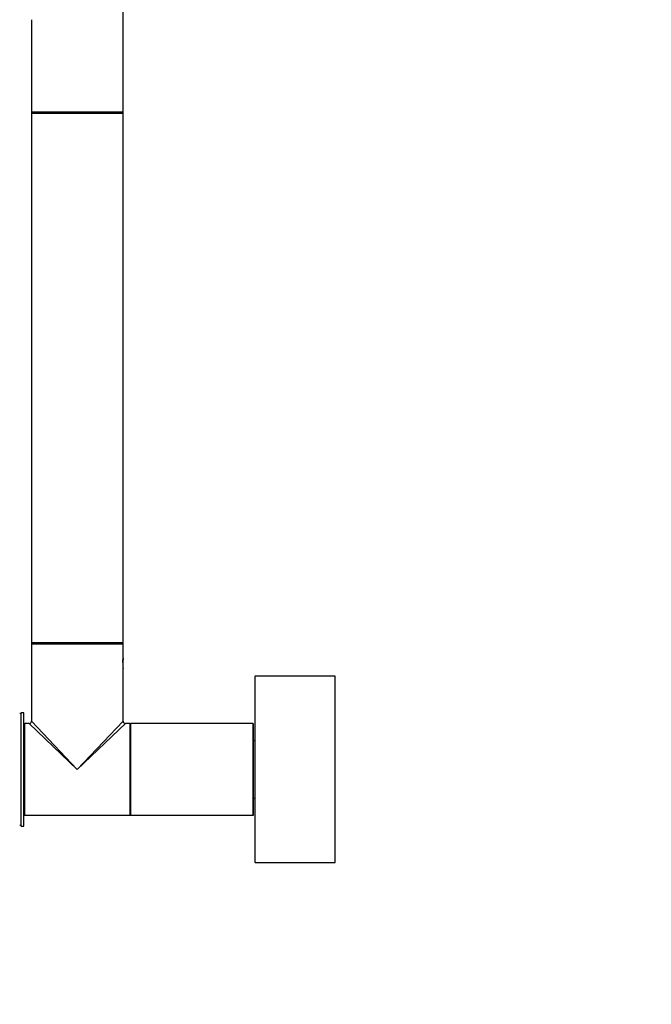
# Model space of a CAD drawing. Units: millimetres. Extents: x 0 to 1289, y 0 to 2522.
# Drawn here: x 245 to 466, y 1243 to 1587 of the extents above; entities that cross this region are included whole.
import ezdxf
from ezdxf import colors
from ezdxf.entities.mleader import LeaderData, LeaderLine
from ezdxf.math import Vec2, Vec3

# ---------------------------------------------------------------- set-up
doc = ezdxf.new("R2010")
doc.units = ezdxf.units.MM
doc.layers.add('DV4_Défaut', color=7, linetype='Continuous')
doc.layers.add('Défaut', color=7, linetype='Continuous')

# ---------------------------------------------------------------- blocks, each defined once
blk = doc.blocks.new('_DOT')
at = {"color": 0}
blk.add_line((0, 0), (-1, 0), dxfattribs=at)
at = {"color": 0, "const_width": 0.333}
blk.add_lwpolyline([(-0.1665, 0, 1), (0.1665, 0, 1)], format="xyb", close=True, dxfattribs=at)
blk = doc.blocks.new('SE3')
at = {"layer": 'DV4_Défaut', "color": 7, "linetype": 'Continuous'}
for p, q in [((281.25, 1586.5), (281.25, 1618.8)), ((249.25, 1586.5), (249.25, 1554.2)), ((281.25, 1554.2), (281.25, 1586.5)), ((281.25, 1554.2), (249.25, 1554.2)), ((249.25, 1553.9), (281.25, 1553.9)), ((249.25, 1553.9), (249.25, 1369.1)), ((281.15, 1554), (249.35, 1554)), ((281.25, 1369.1), (281.25, 1553.9)), ((281.25, 1369.1), (249.25, 1369.1)), ((249.25, 1368.8), (281.25, 1368.8)), ((249.25, 1368.8), (249.25, 1341.8)), ((249.35, 1369), (281.15, 1369)), ((281.25, 1363.8), (281.25, 1368.8)), ((281.25, 1360.25), (281.25, 1363.75)), ((281.25, 1341.8), (281.25, 1360.21)), ((327.25, 1357.4), (327.25, 1292.6)), ((327.35, 1292.5), (327.35, 1357.5)), ((355.15, 1357.5), (327.35, 1357.5)), ((355.15, 1357.5), (355.15, 1292.5)), ((355.25, 1292.6), (355.25, 1357.4)), ((245.65, 1344.5), (245.15, 1344.5)), ((245.65, 1305.25), (245.65, 1344.75)), ((246.65, 1344.75), (245.65, 1344.75)), ((246.65, 1305.25), (246.65, 1344.75)), ((246.75, 1340.8), (246.75, 1309.2)), ((246.95, 1309), (246.95, 1341)), ((248.45, 1341), (246.95, 1341)), ((265.25, 1325), (248.45, 1341)), ((249.25, 1341.8), (265.25, 1325)), ((265.25, 1325), (281.25, 1341.8)), ((282.05, 1341), (265.25, 1325)), ((283.55, 1341), (282.05, 1341)), ((283.55, 1341), (283.55, 1309)), ((283.75, 1340.8), (283.75, 1309.2)), ((283.75, 1309.2), (283.75, 1340.8)), ((283.95, 1309), (283.95, 1341)), ((326.55, 1341), (283.95, 1341)), ((326.55, 1341), (326.55, 1309)), ((326.75, 1309.2), (326.75, 1340.8)), ((246.75, 1337), (246.65, 1337)), ((327.25, 1335), (326.75, 1335)), ((246.65, 1313), (246.75, 1313)), ((326.75, 1315), (327.25, 1315)), ((246.95, 1309), (265.25, 1309)), ((265.25, 1309), (283.55, 1309)), ((283.95, 1309), (326.55, 1309)), ((245.15, 1305.5), (245.65, 1305.5)), ((245.65, 1305.25), (246.65, 1305.25)), ((327.35, 1292.5), (355.15, 1292.5))]:
    blk.add_line(p, q, dxfattribs=at)
for centre, radius, start, end in [((249.45, 1554.2), 0.2, 180, 270), ((249.35, 1553.9), 0.1, 90, 180), ((281.05, 1554.2), 0.2, 270, 0), ((281.15, 1553.9), 0.1, 0, 90), ((249.35, 1369.1), 0.1, 180, 270), ((249.45, 1368.8), 0.2, 90, 180), ((281.05, 1368.8), 0.2, 0, 90), ((281.15, 1369.1), 0.1, 270, 0), ((296.74, 1362), 15.6, 173.296, 179.0831), ((296.74, 1362), 15.6, 179.0831, 186.704), ((327.35, 1357.4), 0.1, 90, 180), ((355.15, 1357.4), 0.1, 0, 90), ((246.95, 1340.8), 0.2, 90, 180), ((248.45, 1341.8), 0.8, 270.2185, 356.1447), ((248.45, 1341.8), 0.8, 356.1447, 359.8768), ((282.05, 1341.8), 0.8, 180.2185, 266.1447), ((283.55, 1340.8), 0.2, 0, 90), ((283.95, 1340.8), 0.2, 90, 180), ((326.55, 1340.8), 0.2, 0, 90), ((246.95, 1309.2), 0.2, 180, 270), ((283.55, 1309.2), 0.2, 270, 0), ((283.95, 1309.2), 0.2, 180, 270), ((326.55, 1309.2), 0.2, 270, 0), ((327.35, 1292.6), 0.1, 180, 270), ((355.15, 1292.6), 0.1, 270, 0)]:
    blk.add_arc(centre, radius, start, end, dxfattribs=at)
blk.add_open_spline([(281.15, 1362.25), (281.15, 1362.26), (281.15, 1362.43), (281.16, 1362.8), (281.19, 1363.24), (281.22, 1363.58), (281.24, 1363.75), (281.25, 1363.79), (281.25, 1363.8), (281.25, 1363.8)], degree=3, knots=[0, 0, 0, 0, 0.01077, 0.216989, 0.425504, 0.63547, 0.846749, 0.952868, 1, 1, 1, 1], dxfattribs=at)

msp = doc.modelspace()

# ---------------------------------------------------------------- block references
at = {"layer": 'Défaut'}
msp.add_blockref('SE3', (0, 0), dxfattribs=at)

# ---------------------------------------------------------------- leaders
at = {"layer": 'Défaut', "color": 7, "linetype": 'Continuous'}
ml = msp.add_multileader_mtext('Standard', dxfattribs=at)
ml.set_content('{\\pxsm0.9;\\fSolid Edge ISO|b1||i0||c0|p34;\\W1.;24/09/2019\\P}', color=256)
ml.set_leader_properties()
ml.set_arrow_properties(name='DOT')
ml.build(insert=Vec2(0, 0))
ml.multileader.update_dxf_attribs({"leader_type": 0, "dogleg_length": 0, "arrow_head_size": 12})
ctx = ml.context
ctx.base_point, ctx.char_height, ctx.arrow_head_size, ctx.landing_gap_size = Vec3(1080.15, 2515.24), 12, 12, 4.2
notes = []
notes.append((ctx, [(0, (0, 0, 0), (0, 0), (1, 0), 1, [])]))
ctx.mtext.insert = Vec3(1082.15, 2521.36)
ml = msp.add_multileader_mtext('Standard', dxfattribs=at)
ml.set_content('{\\pxsm0.9;\\fArial|b1||i0||c0|p34;\\W1.;TWR4H2\\P}', color=256)
ml.set_leader_properties()
ml.set_arrow_properties(name='DOT')
ml.build(insert=Vec2(0, 0))
ml.multileader.update_dxf_attribs({"leader_type": 0, "dogleg_length": 0, "arrow_head_size": 12})
ctx = ml.context
ctx.base_point, ctx.char_height, ctx.arrow_head_size, ctx.landing_gap_size = Vec3(361.02, 2515.17), 12, 12, 4.2
notes.append((ctx, [(0, (0, 0, 0), (0, 0), (1, 0), 1, [])]))
ctx.mtext.insert = Vec3(363.02, 2521.17)
for ctx, leaders in notes:
    for number, flags, end, landing, length, lines in leaders:
        leader = LeaderData()
        leader.index, (leader.has_last_leader_line, leader.has_dogleg_vector, leader.attachment_direction) = number, flags
        leader.last_leader_point, leader.dogleg_vector, leader.dogleg_length = Vec3(end), Vec3(landing), length
        for number, points, colour, breaks in lines:
            line = LeaderLine()
            line.index, line.vertices, line.color, line.breaks = number, Vec3.list(points), colors.encode_raw_color(colour), breaks
            leader.lines.append(line)
        ctx.leaders.append(leader)

doc.saveas('drawing.dxf')
